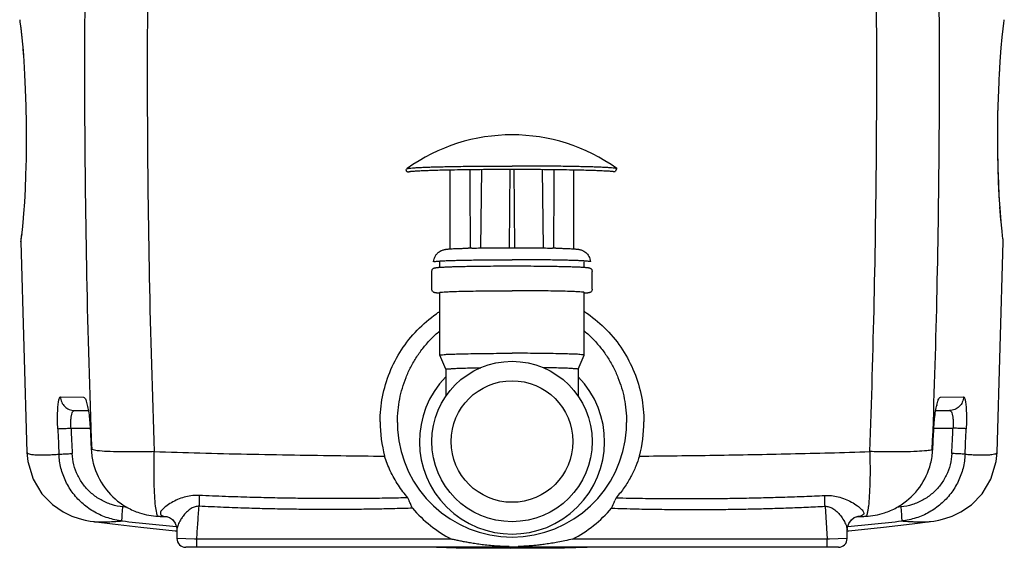
# Model space of a CAD drawing. Extents: x -3200 to 17800, y -1956 to 12894.
# Drawn here: x -2053 to -936, y -521 to 79 of the extents above; entities that cross this region are included whole.
import ezdxf

# ---------------------------------------------------------------- set-up
doc = ezdxf.new("R2010")
doc.units = 0
doc.header["$LTSCALE"] = 50
doc.layers.get('0').update_dxf_attribs({"linetype": 'CONTINUOUS'})

msp = doc.modelspace()

# ---------------------------------------------------------------- linework, layer by layer
for p, q in [((-2053.26503, 79.11591), (-2052.91767, 76.60386)), ((-936.65217, 75.17524), (-936.22827, 78.29516)), ((-936.24309, 78.18611), (-936.11376, 79.10856)), ((-2052.91767, 76.60386), (-2052.02958, 69.63425)), ((-2052.62818, 74.42158), (-2051.95323, 68.99449)), ((-2052.02958, 69.63425), (-2050.79087, 58.36975)), ((-2051.95323, 68.99449), (-2051.12151, 61.57533)), ((-938.48662, 59.40227), (-937.44848, 68.81649)), ((-937.44848, 68.81649), (-936.65217, 75.17524)), ((-2051.12151, 61.57533), (-2050.9367, 59.69585)), ((-2050.79087, 58.36975), (-2049.49595, 44.08903)), ((-939.63235, 47.15334), (-938.48662, 59.40227)), ((-2049.76518, 47.05808), (-2049.15056, 39.70819)), ((-940.8209, 31.54126), (-939.63235, 47.15334)), ((-2049.49544, 44.08268), (-2048.60831, 32.19845)), ((-2048.60831, 32.19845), (-2047.67733, 16.85328)), ((-941.74287, 16.19599), (-940.8209, 31.54126)), ((-2047.67733, 16.85328), (-2046.88773, -0.25372)), ((-942.13042, 8.36876), (-941.49279, 20.3584)), ((-942.82298, -9.41056), (-942.13042, 8.36876)), ((-2046.88773, -0.25372), (-2046.28937, -19.05888)), ((-943.30109, -28.71891), (-942.82298, -9.41056)), ((-2046.28937, -19.05888), (-2045.93966, -39.08728)), ((-943.37156, -33.09025), (-942.9703, -14.30286)), ((-943.51999, -52.61173), (-943.37156, -33.09025)), ((-943.51261, -48.89958), (-943.30109, -28.71891)), ((-2045.93966, -39.08728), (-2045.87724, -59.38162)), ((-943.40042, -71.82888), (-943.51999, -52.61173)), ((-943.4359, -68.90017), (-943.51261, -48.89958)), ((-2045.87724, -59.38162), (-2046.09604, -78.87161)), ((-943.09575, -87.73093), (-943.4359, -68.90017)), ((-943.04048, -89.85128), (-943.40042, -71.82888)), ((-2046.09604, -78.87161), (-2046.5526, -96.8618)), ((-942.54283, -104.90749), (-943.09575, -87.73093)), ((-2046.5526, -96.8618), (-2047.19757, -113.18496)), ((-1613.76275, -89.8947), (-1613.7607, -89.89324)), ((-1564.67333, -180.88323), (-1564.67333, -91.152)), ((-1530.12122, -179.85903), (-1529.04485, -90.67972)), ((-1497.55034, -179.62719), (-1496.77268, -90.54585)), ((-1492.57398, -90.54585), (-1491.79632, -179.62719)), ((-1460.30181, -90.67972), (-1459.22544, -179.85898)), ((-1424.67333, -180.88314), (-1424.67333, -91.15158)), ((-1375.58391, -89.8947), (-1377.71922, -93.25859)), ((-942.48884, -106.25851), (-943.04048, -89.85128)), ((-941.82592, -120.35913), (-942.54283, -104.90749)), ((-941.78629, -121.09163), (-942.48884, -106.25851)), ((-2047.19757, -113.18496), (-2047.9946, -127.95353)), ((-941.59666, -124.18022), (-941.82592, -120.35913)), ((-940.97947, -134.23293), (-941.78629, -121.09163)), ((-2047.9946, -127.95353), (-2048.86719, -140.64007)), ((-939.90299, -148.1329), (-941.04511, -133.16378)), ((-2048.86719, -140.64007), (-2049.7332, -151.00975)), ((-940.14923, -145.22863), (-940.97947, -134.23293)), ((-939.36014, -154.07558), (-940.14923, -145.22863)), ((-2049.7332, -151.00975), (-2050.52632, -159.13356)), ((-939.72981, -149.93092), (-939.90299, -148.1329)), ((-938.65954, -160.94426), (-939.36014, -154.07558)), ((-2051.46262, -167.4323), (-2051.69699, -169.32055)), ((-2051.18245, -165.07783), (-2051.64064, -168.87609)), ((-2051.12897, -164.6164), (-2051.46262, -167.4323)), ((-2050.52632, -159.13356), (-2051.18245, -165.07783)), ((-2050.97553, -164.6325), (-2050.99767, -164.83084)), ((-938.09128, -165.95894), (-938.65954, -160.94426)), ((-937.70283, -169.13672), (-938.09128, -165.95894)), ((-2051.9683, -172.93152), (-2045.20601, -411.96104)), ((-2051.64064, -168.87609), (-2051.82412, -170.3234)), ((-944.16795, -411.96217), (-937.4121, -172.89479)), ((-937.5625, -170.23902), (-937.70283, -169.13672)), ((-937.40948, -172.50718), (-937.5625, -170.23902)), ((-937.41203, -172.89479), (-937.40948, -172.50718)), ((-1546.16296, -180.15749), (-1545.23849, -180.13501)), ((-1545.23849, -180.13501), (-1544.5095, -180.11781)), ((-1497.55148, -179.62285), (-1494.67333, -179.62141)), ((-1494.67333, -179.62141), (-1491.79518, -179.62285)), ((-1444.83718, -180.11781), (-1444.29057, -180.13066)), ((-1444.29057, -180.13066), (-1443.18369, -180.15748)), ((-1576.67333, -201.76821), (-1576.67333, -195.54244)), ((-1412.67333, -201.7676), (-1412.67333, -195.54244)), ((-1585.67333, -226.53182), (-1585.67333, -206.53867)), ((-1576.88549, -201.78254), (-1576.72526, -201.7709)), ((-1412.75375, -201.76144), (-1412.61447, -201.7714)), ((-1403.67333, -226.53182), (-1403.67333, -206.53867)), ((-1576.733, -231.27574), (-1576.67322, -231.28081)), ((-1576.67333, -301.50611), (-1576.67333, -230.53044)), ((-1412.67333, -301.50611), (-1412.67333, -230.53044)), ((-1412.67322, -231.28274), (-1412.61467, -231.27801)), ((-1412.46117, -231.28795), (-1412.6214, -231.29958)), ((-1576.66795, -301.53071), (-1576.67333, -301.50611)), ((-1569.66841, -317.52312), (-1576.66795, -301.53071)), ((-1419.67825, -317.52312), (-1412.67871, -301.53071)), ((-1412.67871, -301.53071), (-1412.67333, -301.50611)), ((-1569.67333, -317.50063), (-1569.67333, -348.07397)), ((-1419.67333, -317.50063), (-1419.67333, -348.07572)), ((-2007.0009, -348.91473), (-1980.9098, -348.97098)), ((-1008.4422, -348.97036), (-982.36434, -348.91415)), ((-1991.1419, -364.29253), (-1975.69947, -364.29253)), ((-1013.65217, -364.29253), (-998.22353, -364.29253)), ((-1012.27842, -358.37825), (-1012.09677, -357.83992)), ((-1995.00464, -384.28922), (-1973.47459, -384.28999)), ((-1015.87485, -384.28999), (-994.36275, -384.28922)), ((-2045.20609, -411.95906), (-2045.20603, -411.96054)), ((-2045.20606, -411.95955), (-2044.14731, -422.19819)), ((-945.2304, -422.22193), (-944.16801, -411.96062)), ((-944.16792, -411.96142), (-944.16786, -411.95991)), ((-2044.14731, -422.19819), (-2038.08865, -442.06617)), ((-951.30145, -442.10382), (-945.2304, -422.22193)), ((-2038.08865, -442.06617), (-2027.98333, -458.70806)), ((-961.42185, -458.74983), (-951.30145, -442.10382)), ((-1543.13289, -448.80702), (-1542.7141, -448.78755)), ((-1446.63155, -448.7876), (-1446.21276, -448.80707)), ((-2027.98333, -458.70806), (-2015.89487, -471.10117)), ((-1611.42604, -466.54679), (-1612.79737, -463.34236)), ((-1376.55096, -463.34589), (-1377.92, -466.54626)), ((-973.52087, -471.13781), (-961.42185, -458.74983)), ((-2015.89487, -471.10117), (-2004.08853, -479.24922)), ((-2004.08853, -479.24922), (-1994.01651, -484.12221)), ((-1931.2394, -474.22566), (-1936.13491, -473.69824)), ((-1139.54427, -472.93206), (-1136.9322, -510.21009)), ((-1053.23126, -473.70035), (-1058.19678, -474.23524)), ((-995.39183, -484.13827), (-985.32821, -479.27562)), ((-985.32821, -479.27562), (-973.52087, -471.13781)), ((-1994.01651, -484.12221), (-1985.83003, -486.97319)), ((-1985.83003, -486.97319), (-1979.13331, -488.67759)), ((-1979.13331, -488.67759), (-1973.44876, -489.73845)), ((-1973.44876, -489.73845), (-1969.41973, -490.30149)), ((-1969.41977, -490.30148), (-1969.41476, -490.30209)), ((-1969.41488, -490.30208), (-1948.12256, -492.86485)), ((-1885.58321, -484.74799), (-1885.38185, -484.79912)), ((-1885.38185, -484.79912), (-1883.27376, -485.66435)), ((-1883.27376, -485.66435), (-1879.95849, -488.08479)), ((-1879.95849, -488.08479), (-1876.83506, -492.24637)), ((-1112.68363, -492.58182), (-1109.64853, -488.34081)), ((-1109.64853, -488.34081), (-1106.29396, -485.78358)), ((-1106.29396, -485.78358), (-1104.03949, -484.82089)), ((-1104.03949, -484.82089), (-1103.80273, -484.75792)), ((-1040.8238, -492.81736), (-1019.9706, -490.30681)), ((-1019.96963, -490.30669), (-1019.96387, -490.30599)), ((-1019.96473, -490.3061), (-1015.93808, -489.74348)), ((-1015.93808, -489.74348), (-1010.25656, -488.68365)), ((-1010.25656, -488.68365), (-1003.56798, -486.98259)), ((-1003.56798, -486.98259), (-995.39183, -484.13827)), ((-1948.12256, -492.86485), (-1915.72847, -496.60327)), ((-1915.72847, -496.60327), (-1876.71027, -500.79484)), ((-1876.83506, -492.24637), (-1875.10085, -497.53113)), ((-1876.71027, -500.79484), (-1875.03625, -500.95742)), ((-1875.10085, -497.53113), (-1874.92756, -499.83857)), ((-1874.92776, -499.84036), (-1874.9278, -509.51253)), ((-1114.41886, -509.51253), (-1114.41889, -499.84665)), ((-1114.41886, -499.84708), (-1114.29124, -497.86622)), ((-1114.31112, -500.9562), (-1112.40465, -500.77103)), ((-1114.29124, -497.86622), (-1112.68363, -492.58182)), ((-1112.40465, -500.77103), (-1073.21232, -496.55781)), ((-1073.21232, -496.55781), (-1040.8238, -492.81736)), ((-1854.88579, -510.13384), (-1874.59293, -509.52299)), ((-1852.41445, -510.21009), (-1854.88579, -510.13384)), ((-1852.41826, -511.5457), (-1852.41435, -510.20999)), ((-1850.45823, -510.19564), (-1852.41444, -510.19518)), ((-1136.93221, -510.19519), (-1138.88842, -510.19565)), ((-1134.46106, -510.13385), (-1136.9322, -510.21009)), ((-1136.9283, -511.54571), (-1136.9322, -510.21009)), ((-1114.75617, -509.52296), (-1134.46106, -510.13385)), ((-1124.42336, -519.51253), (-1864.92329, -519.51253)), ((-1580.38627, -519.51253), (-1557.86621, -520.08685)), ((-1557.86621, -520.08685), (-1496.58638, -520.63212)), ((-1496.58638, -520.63212), (-1435.18711, -520.149)), ((-1435.18711, -520.149), (-1409.25156, -519.51253))]:
    msp.add_line(p, q)
for radius in [91, 69]:
    msp.add_circle((-1494.67333, -399.47253), radius)
for centre, radius, start, end in [((-1494.67333, -255.52595), 204, 54.28373979, 125.71626021), ((-2634.71434, -99.44338), 587.36757, 353.17479547, 353.60841962), ((-2033.97102, -172.61849), 18.00001, 172.67454875, 180.99643196), ((-2066.06962, -171.08939), 14.22109, 352.55735317, 352.68747007), ((-2494.07866, -115.98187), 445.76318, 352.66411909, 353.13726795), ((-1514.22763, -1482.20695), 1302.44122, 91.15295796, 91.33225204), ((-1475.14362, -1483.34041), 1303.57494, 88.66782681, 88.8469648), ((-1572.94134, -213.93333), 18.2082, 79.6364861, 79.81500099), ((-1416.40532, -213.93333), 18.2082, 100.18499901, 100.3635139), ((-1494.67333, -399.47253), 105, 135.65801248, 44.34198752), ((-1494.49843, -377.17406), 149.81819, 180.00279701, 195.03274509), ((-1488.86719, -377.53583), 135.81693, 180.13028371, 183.51766628), ((-1500.44021, -377.53752), 135.77765, 356.4820307, 359.87038083), ((-1494.86226, -377.17268), 149.83224, 344.96691941, 359.99667559), ((7242.62015, 10.54444), 9261.10699, 182.447653135, 182.626363652), ((7252.19221, 10.65761), 9255.62708, 182.445610566, 182.624143019), ((6208.4982, 7.23477), 8191.13955, 182.745046301, 182.910625236), ((-1494.67333, -377.89039), 130, 183.51869955, 356.48129982), ((-9181.97073, 6.21019), 8175.23193, 357.090910988, 357.256800769), ((-10219.94118, 9.439), 9233.97635, 357.377265388, 357.556220007), ((-10209.35935, 9.28058), 9238.44563, 357.375034674, 357.554187719), ((-1892.15709, -404.54509), 80.02508, 182.9733575, 194.25409701), ((-1097.18954, -404.54533), 80.02309, 345.62061851, 357.02824071), ((-1892.64551, -404.6598), 79.52345, 194.2606407, 195.2785664), ((-1096.68728, -404.66399), 79.5071, 345.31313606, 345.61356088), ((-1892.38037, -404.58324), 79.79948, 195.28142986, 236.6397373), ((-1096.96835, -404.58341), 79.79951, 303.39630463, 345.30833597), ((-2070.11399, -169.99079), 753.04552, 336.0954132, 336.80834002), ((-1892.40818, -404.65201), 79.72694, 236.62925306, 240.78478676), ((-1892.22398, -404.31135), 80.11417, 240.78872345, 251.68829873), ((-1892.5283, -404.76639), 79.5868, 251.80650151, 267.42701052), ((-1494.05706, -377.19274), 150.01244, 220.7606866, 242.46277688), ((-1495.24985, -377.24131), 149.95035, 297.53214659, 319.24346951), ((-1097.13795, -404.27962), 80.14849, 288.19998382, 298.99102976), ((-1096.92983, -404.66833), 79.70762, 298.99559385, 303.40678942), ((-1530.1193, 3266.91582), 3778.48893, 263.81755669, 264.75247889), ((-1811.57415, 1293.15018), 1779.43188, 267.27729872, 267.42560608), ((-1810.00349, 1328.07975), 1814.39676, 267.42560113, 267.5715113), ((-1883.83899, -442.76987), 42.02804, 265.84531838, 267.75235691), ((-1459.22763, 3266.91882), 3778.49194, 275.24772958, 276.18214388), ((-1105.4981, -442.95295), 41.84475, 272.2437914, 274.16835452), ((-1180.63565, 1359.41963), 1845.76307, 272.42742482, 272.57128532), ((-1176.38254, 1263.28332), 1749.53274, 272.57338372, 272.72418668), ((-1096.82131, -404.75902), 79.59432, 272.58574231, 288.0911054), ((-1864.92774, -509.51253), 10, 179.99999975, 270), ((-1124.41892, -509.51253), 10, 270, 0.00000036)]:
    msp.add_arc(centre, radius, start, end)
for major_axis, start_param, end_param in [((-49.50736, 8017.16125), -4.6826226537, -4.6714821107), ((49.50736, 8017.16125), -1.6117031671, -1.6005626534)]:
    msp.add_ellipse((-1494.67333, 148.10164), major_axis=major_axis, ratio=0.006172707, start_param=start_param, end_param=end_param)
for points, start_tangent, end_tangent in [([(-1975.62652, 320.68201), (-1978.91784, 151.96776), (-1979.63374, -24.08572), (-1977.34931, -211.42216), (-1971.54287, -408.59162)], (-0.0270692915, -0.9996335596), (0.0383023537, -0.9992661956)), ([(-1904.60418, 320.80943), (-1907.77334, 151.5218), (-1908.45207, -25.15598), (-1906.22823, -213.11927), (-1900.60069, -410.91222)], (-0.0260029875, -0.9996618652), (0.036966303, -0.9993165126)), ([(-1088.74615, -410.91532), (-1083.70004, -240.28347), (-1081.12197, -64.30975), (-1081.29194, 122.50711), (-1084.74932, 320.80943)], (0.0369414041, 0.9993174334), (-0.0259596548, 0.9996629914)), ([(-1017.80563, -408.59318), (-1012.59721, -238.55365), (-1009.94433, -63.19047), (-1010.13416, 123.00816), (-1013.72636, 320.68173)], (0.0382774733, 0.999267149), (-0.0270249554, 0.9996347592)), ([(-1613.75614, -89.90006), (-1613.33329, -89.72037), (-1611.81258, -89.435), (-1609.29247, -89.15452), (-1605.79447, -88.88132), (-1601.34843, -88.61773), (-1595.99227, -88.36601), (-1589.7717, -88.1283), (-1582.73978, -87.90663), (-1574.9565, -87.70289), (-1566.48828, -87.51881), (-1557.40736, -87.35598), (-1547.79122, -87.21577), (-1537.72189, -87.09939), (-1527.28529, -87.00782), (-1516.57045, -86.94185), (-1505.66879, -86.90204), (-1494.67333, -86.88874)], (0.8309827843, 0.5562981325), (1, 0)), ([(-1375.58847, -89.90144), (-1376.01336, -89.72037), (-1377.53408, -89.435), (-1380.05419, -89.15452), (-1383.55218, -88.88132), (-1387.99823, -88.61773), (-1393.35438, -88.36601), (-1399.57496, -88.1283), (-1406.60688, -87.90663), (-1414.39015, -87.70289), (-1422.85837, -87.51881), (-1431.93929, -87.35598), (-1441.55544, -87.21577), (-1451.62477, -87.09939), (-1462.06137, -87.00782), (-1472.77621, -86.94185), (-1483.67786, -86.90204), (-1494.67333, -86.88874)], (-0.8281975489, 0.5604362765), (-1, 0)), ([(-1611.60592, -94.07748), (-1612.25345, -93.95422), (-1612.7825, -93.8207), (-1613.2667, -93.64668), (-1613.85564, -93.29684), (-1614.56905, -92.28174), (-1614.37105, -90.54891), (-1613.7607, -89.89324)], (-0.9861227213, 0.1660180064), (0.8125802117, 0.5828493798)), ([(-1611.61488, -93.25864), (-1611.0706, -93.15116), (-1610.41023, -93.04731), (-1609.46533, -92.92808), (-1608.17476, -92.79481), (-1606.45769, -92.6477), (-1604.21055, -92.48654), (-1601.3012, -92.31095), (-1597.56216, -92.12074), (-1592.7811, -91.91615), (-1586.68893, -91.69823), (-1578.94531, -91.4695), (-1569.12147, -91.23487), (-1556.70302, -91.00352), (-1542.28479, -90.80478), (-1526.93208, -90.65976), (-1510.95919, -90.57162), (-1494.67333, -90.54204)], (0.3957392471, -0.9183629176), (1, 0)), ([(-1494.67333, -90.54204), (-1478.38744, -90.57162), (-1462.41451, -90.65976), (-1447.06276, -90.80476), (-1432.67783, -91.00297), (-1420.48572, -91.22933), (-1410.81458, -91.45851), (-1403.1603, -91.68193), (-1397.11118, -91.89491), (-1392.33979, -92.09505), (-1388.58677, -92.2813), (-1385.64686, -92.45343), (-1383.35769, -92.61166), (-1381.59068, -92.75636), (-1380.24414, -92.88792), (-1379.23906, -93.00631), (-1378.51316, -93.11099), (-1378.02136, -93.19975), (-1377.74014, -93.26512), (-1377.71922, -93.25859)], (1, 0), (0.4787468223, 0.8779530057)), ([(-1583.62982, -195.54244), (-1583.01086, -192.16256), (-1581.52, -188.80399), (-1579.45031, -186.09863), (-1577.17261, -184.15673), (-1575.09033, -182.93994), (-1573.40771, -182.24216), (-1571.99309, -181.8161), (-1570.76914, -181.54513), (-1569.65006, -181.35895), (-1568.50821, -181.21182), (-1567.23084, -181.08085), (-1565.71761, -180.95484), (-1563.86161, -180.82757)], (0.0666895195, 0.997773776), (0.9980502347, 0.0624157752)), ([(-1563.8653, -180.82778), (-1562.43461, -180.74385), (-1559.62269, -180.60355), (-1555.97463, -180.45408), (-1551.2711, -180.2969), (-1546.16296, -180.15749)], (0.9980467441, 0.0624715667), (0.9996945636, 0.0247139547)), ([(-1540.43477, -180.02942), (-1537.53982, -179.97388), (-1527.9203, -179.82496), (-1517.2776, -179.71275), (-1506.10902, -179.64438), (-1497.55148, -179.62285)], (0.9997967134, 0.0201626333), (0.9999994963, 0.0010036544)), ([(-1491.79518, -179.62285), (-1483.23765, -179.64438), (-1472.06911, -179.71275), (-1461.42715, -179.82495), (-1451.89009, -179.97237), (-1448.91191, -180.02942)], (0.9999994963, -0.0010036511), (0.9997966957, -0.0201635149)), ([(-1443.18369, -180.15748), (-1438.31632, -180.28969), (-1433.64172, -180.44413), (-1430.00144, -180.59107), (-1427.18241, -180.72909), (-1425.48167, -180.82777)], (0.9996945556, -0.0247142768), (0.9980467172, -0.0624719958)), ([(-1425.48505, -180.82757), (-1423.65963, -180.95253), (-1422.17199, -181.07569), (-1420.92114, -181.20243), (-1419.80975, -181.34271), (-1418.73573, -181.51566), (-1417.58531, -181.75846), (-1416.27675, -182.12813), (-1414.80872, -182.68569), (-1413.0568, -183.58702), (-1411.08195, -184.99137), (-1409.12903, -186.95976), (-1407.47711, -189.41946), (-1406.28942, -192.31792), (-1405.71684, -195.54244)], (0.9980502348, -0.0624157745), (0.0666895195, -0.997773776)), ([(-1583.51657, -195.54318), (-1583.4995, -195.42044), (-1582.45809, -195.16978), (-1580.38749, -194.92354), (-1577.31197, -194.6846), (-1573.26758, -194.45577), (-1568.30175, -194.23973), (-1562.4727, -194.039), (-1555.84875, -193.85595), (-1548.50759, -193.69272), (-1540.53526, -193.55122), (-1532.02525, -193.43312), (-1523.07732, -193.3398), (-1513.79637, -193.27234), (-1504.29123, -193.23155), (-1494.67333, -193.2179)], (0.0065852674, 0.9999783169), (1, 0)), ([(-1576.72526, -201.7709), (-1575.17585, -201.66711), (-1573.04125, -201.54385), (-1570.38095, -201.41238), (-1567.07199, -201.27274), (-1562.96413, -201.12551), (-1557.8741, -200.97206), (-1551.57974, -200.815), (-1543.81471, -200.65873), (-1534.26646, -200.51042), (-1522.58271, -200.38148), (-1508.87673, -200.29179), (-1494.67333, -200.26127)], (0.9974165812, 0.071834279), (1, 0)), ([(-1405.83009, -195.54318), (-1405.84716, -195.42044), (-1406.88857, -195.16978), (-1408.95917, -194.92354), (-1412.03469, -194.6846), (-1416.07908, -194.45577), (-1421.04491, -194.23973), (-1426.87396, -194.039), (-1433.4979, -193.85595), (-1440.83907, -193.69272), (-1448.8114, -193.55122), (-1457.32141, -193.43312), (-1466.26934, -193.3398), (-1475.55028, -193.27234), (-1485.05543, -193.23155), (-1494.67333, -193.2179)], (-0.0065852674, 0.9999783169), (-1, 0)), ([(-1494.67333, -200.26127), (-1480.15958, -200.29315), (-1466.37656, -200.38494), (-1454.8577, -200.5134), (-1445.4483, -200.66022), (-1437.79589, -200.81435), (-1431.58982, -200.96884), (-1426.56649, -201.11946), (-1422.50669, -201.26373), (-1419.23003, -201.40036), (-1416.58898, -201.52881), (-1414.46304, -201.64905), (-1412.75375, -201.76144)], (1, 0), (0.9974855896, -0.0708695881)), ([(-1585.67333, -206.53867), (-1585.39849, -205.06995), (-1584.73253, -203.93669), (-1583.97242, -203.22378), (-1583.19753, -202.77215), (-1582.5982, -202.54183), (-1582.07233, -202.39704), (-1581.54006, -202.28582), (-1580.94125, -202.1869), (-1580.22631, -202.0909), (-1579.34724, -201.99308), (-1578.25302, -201.89083), (-1576.88549, -201.78254)], (0, 1), (0.9973317003, 0.0730032852)), ([(-1412.61447, -201.7714), (-1411.38051, -201.8666), (-1410.2766, -201.96548), (-1409.38638, -202.05938), (-1408.6624, -202.15018), (-1408.0621, -202.24094), (-1407.54435, -202.33714), (-1407.06447, -202.44974), (-1406.56867, -202.6024), (-1405.99975, -202.84375), (-1405.26293, -203.30767), (-1404.59471, -203.9603), (-1403.96261, -205.03322), (-1403.67333, -206.53867)], (0.9974153523, -0.0718513395), (0, -1)), ([(-1576.73219, -231.29908), (-1577.96614, -231.20388), (-1579.07006, -231.105), (-1579.96028, -231.0111), (-1580.68426, -230.9203), (-1581.28456, -230.82954), (-1581.80231, -230.73334), (-1582.28219, -230.62074), (-1582.77799, -230.46809), (-1583.34691, -230.22673), (-1584.08373, -229.76282), (-1584.75195, -229.11018), (-1585.38405, -228.03726), (-1585.67333, -226.53182)], (-0.9974153523, 0.0718513395), (0, 1)), ([(-1576.67333, -230.53044), (-1575.42756, -230.15771), (-1571.72812, -229.7963), (-1565.68741, -229.45719), (-1557.48897, -229.15069), (-1547.38191, -228.88612), (-1535.67333, -228.67151), (-1522.71898, -228.51339), (-1508.91248, -228.41655), (-1494.67333, -228.38394)], (0, 1), (1, 0)), ([(-1412.67333, -230.53044), (-1413.91909, -230.15771), (-1417.61853, -229.7963), (-1423.65925, -229.45719), (-1431.85768, -229.15069), (-1441.96474, -228.88612), (-1453.67333, -228.67151), (-1466.62768, -228.51339), (-1480.43418, -228.41655), (-1494.67333, -228.38394)], (0, 1), (-1, 0)), ([(-1403.67333, -226.53182), (-1403.94817, -228.00054), (-1404.61413, -229.13379), (-1405.37424, -229.84671), (-1406.14913, -230.29833), (-1406.74846, -230.52866), (-1407.27432, -230.67344), (-1407.80659, -230.78467), (-1408.4054, -230.88358), (-1409.12035, -230.97959), (-1409.99942, -231.0774), (-1411.09364, -231.17965), (-1412.46117, -231.28795)], (0, -1), (-0.9973317003, -0.0730032852)), ([(-1644.31662, -377.18137), (-1641.57352, -348.63632), (-1633.40409, -321.0455), (-1620.12654, -295.55424), (-1602.24583, -273.09321), (-1580.42606, -254.4735), (-1576.86615, -252.05873)], (0.0001003234, 0.999999995), (0.8355670603, 0.549388467)), ([(-1412.48626, -252.05495), (-1409.04535, -254.38631), (-1387.23708, -272.95242), (-1369.35179, -295.35195), (-1356.04196, -320.80022), (-1347.79701, -348.51346), (-1345.03004, -377.18137)], (0.8355930388, -0.5493489542), (0.000106648, -0.9999999943)), ([(-1624.68378, -377.84466), (-1624.00896, -364.00318), (-1622.10259, -351.14327), (-1619.08338, -338.88322), (-1614.90909, -326.87689), (-1609.44812, -314.96469), (-1602.72236, -303.42289), (-1594.88971, -292.61383), (-1586.29586, -282.92258), (-1576.95689, -274.25151), (-1576.68527, -274.02335)], (-0.0021594693, 0.9999976683), (0.766558449, 0.6421745435)), ([(-1412.66268, -274.02225), (-1412.42131, -274.22494), (-1403.08133, -282.89139), (-1394.49501, -292.56651), (-1386.66115, -303.36633), (-1379.92256, -314.91834), (-1374.46239, -326.81504), (-1370.31026, -338.72498), (-1367.29706, -350.87635), (-1365.36403, -363.74199), (-1364.66291, -377.84469)], (0.7665670999, -0.6421642168), (-0.0021527966, -0.9999976827)), ([(-1576.67333, -301.50611), (-1575.42756, -301.13338), (-1571.72812, -300.77197), (-1565.68741, -300.43286), (-1557.48897, -300.12636), (-1547.38191, -299.86179), (-1535.67333, -299.64718), (-1522.71898, -299.48906), (-1508.91248, -299.39222), (-1494.67333, -299.35961)], (0, 1), (1, 0)), ([(-1412.67333, -301.50611), (-1413.91909, -301.13338), (-1417.61853, -300.77197), (-1423.65925, -300.43286), (-1431.85768, -300.12636), (-1441.96474, -299.86179), (-1453.67333, -299.64718), (-1466.62768, -299.48906), (-1480.43418, -299.39222), (-1494.67333, -299.35961)], (0, 1), (-1, 0)), ([(-1569.43363, -317.50063), (-1569.41717, -317.33851), (-1567.37835, -317.01868), (-1563.35633, -316.712), (-1557.46081, -316.42682), (-1549.85262, -316.17094), (-1540.73928, -315.95134), (-1530.36938, -315.77399), (-1530.23154, -315.77197)], (0, 1), (0.9998933198, 0.0146064725)), ([(-1419.91303, -317.50063), (-1419.92949, -317.33851), (-1421.96831, -317.01868), (-1425.99033, -316.712), (-1431.88584, -316.42682), (-1439.49404, -316.17094), (-1448.60738, -315.95134), (-1459.07814, -315.77251)], (0, 1), (-0.9998929599, 0.0146310852)), ([(-2010.03753, -384.96608), (-2010.28205, -375.62324), (-2010.20251, -366.99919), (-2009.80883, -359.60177), (-2009.1204, -353.86927), (-2008.16879, -350.19602), (-2007.0009, -348.91473)], (-0.042882546, 0.9990801205), (0.9999902567, -0.0044143496)), ([(-2007.0009, -348.91473), (-2005.62136, -354.84404), (-2002.14389, -359.82412), (-1997.07231, -363.13345), (-1991.14144, -364.29253)], (0.0385755677, -0.9992556858), (1, -0.0000000039)), ([(-1980.9098, -348.97098), (-1979.32239, -350.20708), (-1977.71657, -353.83364), (-1976.20841, -359.58984)], (0.9999997867, -0.0006531334), (0.2125407326, -0.9771522077)), ([(-1013.14119, -359.58493), (-1011.63412, -353.83201), (-1010.02728, -350.20368), (-1008.4422, -348.97036)], (0.2125406593, 0.9771522236), (0.9999997891, 0.000649537)), ([(-982.3645, -348.91414), (-983.74383, -354.84366), (-987.22126, -359.82399), (-992.29294, -363.13349), (-998.224, -364.29265)], (-0.0385266735, -0.9992575721), (-1, -0.0000006502)), ([(-982.36434, -348.91415), (-981.19698, -350.19609), (-980.24602, -353.8702), (-979.55772, -359.60834), (-979.16474, -367.00269), (-979.08548, -375.63706), (-979.32968, -384.9656)], (0.9999901802, 0.0044316509), (-0.0428515666, -0.9990814498)), ([(-1995.00461, -384.28922), (-1995.21992, -379.11315), (-1995.05825, -374.32817), (-1994.53542, -370.22425), (-1993.67822, -367.04328), (-1992.52707, -365.00465), (-1991.14232, -364.29253)], (-0.0769143542, 0.9970377035), (0.9999999504, -0.000315015)), ([(-1976.20841, -359.58984), (-1974.90321, -367.07014), (-1973.89217, -375.74554), (-1973.24227, -385.0534)], (0.2125407326, -0.9771522077), (0.0479732626, -0.9988486202)), ([(-1016.10701, -385.05289), (-1015.45829, -375.75401), (-1014.44677, -367.0692), (-1013.14119, -359.58493)], (0.0479546951, 0.9988495118), (0.2125406593, 0.9771522236)), ([(-998.22311, -364.29253), (-996.83883, -365.005), (-995.68834, -367.0441), (-994.83117, -370.22815), (-994.30914, -374.33039), (-994.14772, -379.121), (-994.36278, -384.28922)], (0.9999999496, 0.0003175218), (-0.0768471187, -0.9970428879)), ([(-2010.03632, -384.96603), (-2008.42125, -384.88512), (-2005.08161, -384.73253), (-2000.42143, -384.5267), (-1995.00454, -384.29253)], (0.9981260681, 0.0611911121), (0.9990841421, 0.0427887491)), ([(-979.32968, -384.9656), (-980.94496, -384.88475), (-984.28494, -384.73225), (-988.94555, -384.52655), (-994.3629, -384.29253)], (-0.998129218, 0.0611397097), (-0.9990854742, 0.0427576341)), ([(-2044.9086, -411.85445), (-2043.76149, -413.18901), (-2041.47886, -413.80486), (-2038.47143, -414.24581), (-2037.43236, -414.36219)], (0.3359381133, -0.9418840608), (0.9955372858, -0.0943690234)), ([(-2008.75889, -413.82395), (-2007.14162, -413.73704), (-2003.80187, -413.57329), (-1999.14332, -413.35249), (-1993.7291, -413.10133)], (0.9978501642, 0.0655366303), (0.9989455258, 0.0459111794)), ([(-1936.13491, -473.69824), (-1948.96503, -470.98971), (-1961.00831, -465.76912), (-1971.7009, -458.28032), (-1980.61798, -448.84997), (-1987.4169, -437.87117), (-1991.8433, -425.78831), (-1993.7291, -413.10133)], (-0.9941534515, 0.107976455), (-0.0455876206, 0.998960344)), ([(-1900.60138, -410.91221), (-1920.76594, -411.31923), (-1939.05771, -411.27275), (-1954.25065, -410.77591), (-1965.32644, -409.86199), (-1971.5427, -408.59226)], (-0.999081038, -0.0428611655), (-0.9605801019, 0.2780033593)), ([(-1896.10111, -484.27296), (-1897.72881, -480.63949), (-1899.08531, -472.79586), (-1900.09539, -461.17621), (-1900.70316, -446.42348), (-1900.87499, -429.35399), (-1900.60138, -410.91221)], (-0.7690144313, 0.639231417), (0.0262437117, 0.9996555745)), ([(-1900.60069, -410.91222), (-1848.84081, -412.44702), (-1795.41267, -413.72315), (-1741.60318, -414.73691), (-1689.00572, -415.49824), (-1639.1895, -416.03256)], (0.9994622032, -0.0327918332), (0.9999594651, -0.0090037825)), ([(-1350.15785, -416.03567), (-1307.4332, -415.58494), (-1264.71325, -415.00601), (-1221.85963, -414.28079), (-1178.54009, -413.38469), (-1134.40138, -412.28215), (-1088.74615, -410.91532)], (0.9999594533, 0.0090051011), (0.9994621513, 0.0327934149)), ([(-1088.74731, -410.91228), (-1088.47662, -429.35533), (-1088.65122, -446.42603), (-1089.26256, -461.17972), (-1090.27602, -472.80057), (-1090.91651, -476.76873)], (0.0121843318, -0.9999257683), (-0.1756380321, -0.9844548144)), ([(-1017.80541, -408.59022), (-1024.02127, -409.86024), (-1035.09696, -410.77455), (-1050.29007, -411.27185), (-1068.58223, -411.3188), (-1088.74731, -410.91228)], (-0.9036703957, -0.4282286958), (-0.9999297874, 0.011849902)), ([(-995.6375, -413.10194), (-997.52305, -425.78929), (-1001.9493, -437.87252), (-1008.74815, -448.85165), (-1017.66522, -458.28225), (-1028.35782, -465.7712), (-1040.40112, -470.99184), (-1053.23126, -473.70035)], (-0.0455626142, -0.9989614848), (-0.9941540598, -0.1079708542)), ([(-980.60855, -413.82413), (-982.22536, -413.73729), (-985.56482, -413.57364), (-990.22325, -413.35296), (-995.6375, -413.10194)], (-0.9978516471, 0.0655140473), (-0.9989466581, 0.0458865364)), ([(-950.42271, -414.19313), (-947.09911, -413.63476), (-944.84313, -412.82159), (-944.22189, -411.94688)], (0.9906046523, 0.136756802), (0.2601751957, 0.9655614261)), ([(-2037.43236, -414.36219), (-2034.94013, -414.53132), (-2030.96658, -414.68075), (-2026.44416, -414.70233), (-2021.22262, -414.58179), (-2015.3101, -414.29604), (-2008.75889, -413.82395)], (0.9955372858, -0.0943690233), (0.9965350854, 0.0831734546)), ([(-1937.04261, -489.59748), (-1953.05891, -486.19067), (-1968.02017, -479.66615), (-1981.3156, -470.31199), (-1992.41419, -458.52914), (-2000.8836, -444.80836), (-2006.40064, -429.70837), (-2008.75889, -413.82395)], (-0.9940712545, 0.1087305892), (-0.0457750899, 0.9989517712)), ([(-1612.7975, -463.34236), (-1623.64977, -449.0651), (-1632.75572, -432.81324), (-1639.18945, -416.03256)], (-0.6566553811, 0.7541907653), (-0.2893315504, 0.9572289454)), ([(-1350.15829, -416.03568), (-1354.19391, -427.36366), (-1359.87002, -439.32405), (-1367.3181, -451.46828), (-1376.55209, -463.34586)], (-0.289262061, -0.9572499465), (-0.6566539495, -0.7541920118)), ([(-980.60753, -413.82418), (-982.96548, -429.70907), (-988.48236, -444.80952), (-996.95173, -458.5307), (-1008.05036, -470.31386), (-1021.34588, -479.66822), (-1036.30724, -486.19281), (-1052.32362, -489.59959)], (-0.0457505803, -0.998952894), (-0.9940718847, -0.1087248273)), ([(-980.60754, -413.82418), (-974.36622, -414.27855), (-968.79537, -414.55969), (-963.69808, -414.69602), (-958.899, -414.69272), (-954.42648, -414.53358), (-950.42271, -414.19313)], (0.9965187224, -0.0833692741), (0.9906046523, 0.136756802)), ([(-1849.50838, -460.68021), (-1856.99124, -460.88238), (-1864.60778, -462.20574), (-1872.21219, -464.62153), (-1879.45083, -467.95029), (-1886.10067, -472.05434), (-1891.0372, -476.23475), (-1893.43779, -479.65097), (-1893.45099, -482.13966), (-1891.29043, -483.77581)], (-0.9989985888, 0.0447416992), (0.9289105871, -0.3703040927)), ([(-1849.50853, -460.68157), (-1849.52591, -464.32094), (-1849.62467, -468.47585), (-1849.7997, -472.93226)], (0.0072290354, -0.9999738702), (-0.0463918702, -0.9989233176)), ([(-1612.7975, -463.34236), (-1634.03418, -463.77092), (-1655.70092, -464.06675), (-1677.58317, -464.22553), (-1699.27504, -464.24716), (-1720.97934, -464.13499), (-1743.22382, -463.8815), (-1766.7077, -463.46118), (-1792.09913, -462.82757), (-1819.67543, -461.9229), (-1849.50838, -460.68021)], (-0.999724722, -0.0234623163), (-0.9989244084, 0.0463683758)), ([(-1607.68307, -475.13598), (-1609.585, -470.80663), (-1611.30878, -466.82018), (-1611.42604, -466.54679)], (-0.4063639855, 0.9137112844), (-0.3940158801, 0.9191036319)), ([(-1376.55209, -463.34586), (-1346.58991, -463.90683), (-1319.02745, -464.18821), (-1294.3946, -464.25349), (-1271.83657, -464.1618), (-1250.17984, -463.93818), (-1228.5103, -463.58105), (-1206.67561, -463.08473), (-1184.95853, -462.45262), (-1163.05054, -461.67129), (-1139.83837, -460.68011)], (0.999724788, -0.0234595029), (0.9989240582, 0.0463759202)), ([(-1139.54694, -472.93218), (-1139.72182, -468.47545), (-1139.82066, -464.3201), (-1139.83837, -460.68016)], (-0.0463377143, 0.9989258312), (0.0070864077, 0.9999748911)), ([(-1139.83837, -460.68011), (-1132.36711, -460.88432), (-1124.55459, -462.25069), (-1116.83781, -464.7353), (-1109.3895, -468.22209), (-1102.84225, -472.34608), (-1098.13321, -476.42334), (-1095.86085, -479.78049), (-1095.92687, -482.19558), (-1098.1059, -483.7948)], (0.9988996734, 0.0468982137), (-0.9327855039, -0.3604319681)), ([(-1937.04256, -489.59691), (-1937.20888, -488.24666), (-1937.09558, -484.76806), (-1936.71924, -479.66999), (-1936.13491, -473.69824)], (-0.843348954, 0.5373663013), (0.1074796991, 0.9942072793)), ([(-1849.79517, -472.93172), (-1854.12968, -473.47547), (-1858.54541, -475.42408), (-1862.94086, -478.74025), (-1867.0864, -483.18665), (-1868.4193, -484.9263)], (-0.9994845731, 0.0321027734), (-0.5894022955, -0.807839671)), ([(-1852.41445, -510.21009), (-1851.10742, -491.57555), (-1849.79522, -472.93249)], (0.0699664618, 0.9975493443), (0.0699795324, 0.9975484274)), ([(-1607.68292, -475.13598), (-1627.4753, -475.71116), (-1647.48713, -476.14826), (-1667.82507, -476.44853), (-1688.12665, -476.60748), (-1708.30782, -476.62855), (-1728.66618, -476.51267), (-1749.69731, -476.24878), (-1771.97688, -475.80879), (-1795.98658, -475.14726), (-1821.9127, -474.20945), (-1849.79522, -472.93249)], (-0.9994634172, -0.0327548115), (-0.9987047569, 0.0508803355)), ([(-1381.66371, -475.13596), (-1353.77616, -475.90518), (-1327.58304, -476.37397), (-1303.9026, -476.59443), (-1282.31302, -476.63114), (-1261.95005, -476.52386), (-1241.94586, -476.28471), (-1221.82, -475.90991), (-1201.60957, -475.3966), (-1181.48678, -474.74692), (-1161.10528, -473.94446), (-1139.54427, -472.93206)], (0.9994635434, -0.0327509614), (0.998704329, 0.0508887337)), ([(-1139.54424, -472.93252), (-1135.2231, -473.47557), (-1130.69284, -475.48897), (-1126.23515, -478.89526), (-1121.97275, -483.54691)], (0.9994204347, 0.0340410726), (0.6186724289, -0.7856490474)), ([(-1090.91651, -476.76873), (-1091.63318, -480.64536), (-1093.23046, -484.27228)], (-0.175638032, -0.9844548145), (-0.8088705557, -0.5879867551)), ([(-1052.32363, -489.59958), (-1052.15731, -488.24926), (-1052.2706, -484.77051), (-1052.64694, -479.67226), (-1053.23126, -473.70035)], (0.843308266, 0.5374301522), (-0.1074755721, 0.9942077255)), ([(-1969.41882, -490.3411), (-1968.2801, -490.4209), (-1964.96412, -490.62073), (-1961.03441, -490.69525), (-1956.37083, -490.64937), (-1950.80804, -490.4661), (-1944.35765, -490.12325), (-1937.04261, -489.59746)], (0.9946232724, -0.1035593842), (0.996747347, 0.0805898645)), ([(-1891.29043, -483.77581), (-1886.8839, -484.68746)], (0.9289105872, -0.3703040927), (0.9947529386, -0.1023063596)), ([(-1868.4193, -484.9263), (-1870.83569, -488.58276), (-1873.55183, -494.01013), (-1874.8091, -498.38047), (-1874.94502, -499.84018)], (-0.5894022955, -0.807839671), (-0.0106544557, -0.9999432397)), ([(-1121.97275, -483.54691), (-1118.28614, -488.9649), (-1115.69922, -494.25424), (-1114.51416, -498.54402), (-1114.40417, -499.84649)], (0.6186724289, -0.7856490474), (0.0110653051, -0.9999387776)), ([(-1098.1059, -483.7948), (-1102.46042, -484.68718)], (-0.9327855039, -0.3604319681), (-0.9947477338, -0.1023569543)), ([(-1052.32362, -489.59958), (-1045.7588, -490.07874), (-1039.98441, -490.40512), (-1034.83409, -490.6066), (-1030.12413, -490.69633), (-1025.83371, -490.66766), (-1022.07564, -490.5028), (-1019.97535, -490.25089)], (0.99673425, -0.0807516869), (0.9947798188, 0.1020446575)), ([(-1851.76241, -519.51253), (-1852.20812, -516.8257), (-1852.35228, -513.81735), (-1852.41826, -511.5457)], (-0.9999989085, 0.0014774895), (0.0034823466, 0.9999939366)), ([(-1563.41138, -510.20076), (-1601.85331, -510.20725), (-1694.48189, -510.21341), (-1787.1578, -510.20714), (-1850.45823, -510.19564)], (-0.9999999801, -0.0001995206), (-0.999999973, 0.0002321779)), ([(-1497.73498, -518.68084), (-1508.02225, -518.35321), (-1517.05337, -517.73769), (-1525.0759, -516.93995), (-1532.28969, -516.02806), (-1538.77322, -515.05789), (-1544.543, -514.08017), (-1549.71887, -513.1166), (-1554.47809, -512.16257), (-1558.99099, -511.20138), (-1563.41139, -510.21007)], (-0.9999234354, 0.0123743033), (-0.974645888, 0.2237529731)), ([(-1425.93581, -510.21007), (-1434.65556, -512.1184), (-1442.57766, -513.67562), (-1449.85691, -514.94222), (-1456.64765, -515.97088), (-1462.95039, -516.78652), (-1468.7453, -517.41359), (-1474.07127, -517.88295), (-1478.97574, -518.22242), (-1483.50843, -518.45604), (-1487.71912, -518.60371)], (-0.9746470693, -0.2237478275), (-0.9996328379, -0.0270959289)), ([(-1138.88842, -510.19565), (-1202.16361, -510.20715), (-1294.82732, -510.21342), (-1387.49334, -510.20726), (-1425.93585, -510.20077)], (-0.999999973, -0.000232167), (-0.9999999801, 0.0001995792)), ([(-1137.58424, -519.51253), (-1137.13847, -516.82607), (-1136.99428, -513.81764), (-1136.9283, -511.54571)], (1, -0.0000000416), (-0.0034818978, 0.9999939382))]:
    msp.add_spline(points, degree=3, dxfattribs=dict(start_tangent=start_tangent, end_tangent=end_tangent))

doc.saveas('drawing.dxf')
